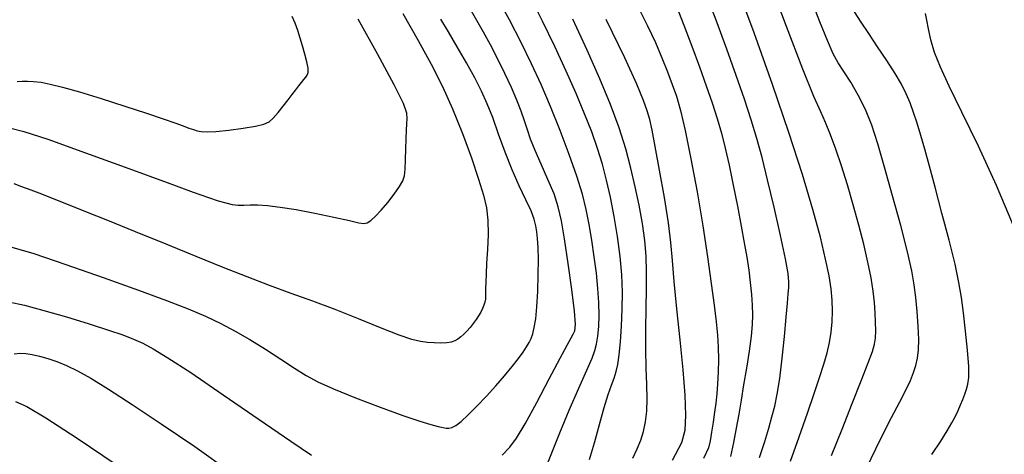
# Model space of a CAD drawing. Extents: x 349719 to 352919, y 1045800 to 1048800.
# Drawn here: x 350923 to 351015, y 1048273 to 1048313 of the extents above; entities that cross this region are included whole.
import ezdxf

# ---------------------------------------------------------------- set-up
doc = ezdxf.new("R2010")
doc.units = 0
doc.header["$MEASUREMENT"] = 0
doc.layers.add('INDEX', color=1, linetype='CONTINUOUS')
doc.layers.add('INTER', color=33, linetype='CONTINUOUS')

msp = doc.modelspace()

# ---------------------------------------------------------------- linework, layer by layer
at = {"layer": 'INDEX', "linetype": 'Continuous'}
for points, elevation in [([(350976.171, 1048272.684), (350976.62, 1048274.235), (350977.084, 1048275.944), (350977.52, 1048277.51), (350977.52, 1048277.51), (350977.895, 1048278.699), (350978.205, 1048279.567), (350978.455, 1048280.237), (350978.455, 1048280.237), (350978.649, 1048280.838), (350978.804, 1048281.511), (350978.934, 1048282.403), (350979.052, 1048283.613), (350979.149, 1048285.061), (350979.211, 1048286.621), (350979.211, 1048286.621), (350979.223, 1048288.196), (350979.165, 1048289.813), (350979.019, 1048291.527), (350979.019, 1048291.527), (350978.774, 1048293.365), (350978.459, 1048295.233), (350978.111, 1048297.006), (350978.111, 1048297.006), (350977.756, 1048298.599), (350977.372, 1048300.075), (350976.923, 1048301.534), (350976.923, 1048301.534), (350976.377, 1048303.07), (350975.715, 1048304.744), (350974.924, 1048306.614), (350974.924, 1048306.614), (350973.997, 1048308.71), (350972.954, 1048310.977), (350971.826, 1048313.334), (350971.826, 1048313.334), (350970.639, 1048315.71)], 2420), ([(350991.925, 1048272.868), (350992.413, 1048274.352), (350992.785, 1048275.576), (350993.083, 1048276.632), (350993.083, 1048276.632), (350993.341, 1048277.631), (350993.578, 1048278.754), (350993.807, 1048280.2), (350993.807, 1048280.2), (350994.035, 1048282.074), (350994.245, 1048284.097), (350994.415, 1048285.898), (350994.415, 1048285.898), (350994.528, 1048287.19), (350994.595, 1048288.051), (350994.636, 1048288.643), (350994.636, 1048288.643), (350994.652, 1048289.163), (350994.578, 1048289.931), (350994.334, 1048291.299), (350994.334, 1048291.299), (350993.874, 1048293.473), (350993.284, 1048296.085), (350992.685, 1048298.621), (350992.685, 1048298.621), (350992.166, 1048300.698), (350991.682, 1048302.462), (350991.157, 1048304.19), (350991.157, 1048304.19), (350990.527, 1048306.115), (350989.774, 1048308.294), (350988.896, 1048310.741), (350988.896, 1048310.741), (350987.908, 1048313.417), (350986.899, 1048316.09)], 2410), ([(350922.538, 1048303.421), (350923.756, 1048303.113), (350925.977, 1048302.382), (350925.977, 1048302.382), (350929.454, 1048301.142), (350933.463, 1048299.677), (350937.036, 1048298.361), (350937.036, 1048298.361), (350939.441, 1048297.481), (350940.872, 1048296.971), (350941.757, 1048296.679), (350941.757, 1048296.679), (350942.457, 1048296.477), (350943.068, 1048296.342), (350943.619, 1048296.276), (350943.619, 1048296.276), (350944.148, 1048296.273), (350944.725, 1048296.296), (350945.432, 1048296.299), (350946.341, 1048296.239), (350947.504, 1048296.098), (350948.97, 1048295.859), (350948.97, 1048295.859), (350950.719, 1048295.524), (350952.48, 1048295.156), (350953.918, 1048294.836), (350953.918, 1048294.836), (350954.794, 1048294.63), (350955.26, 1048294.56), (350955.564, 1048294.634), (350955.564, 1048294.634), (350955.913, 1048294.86), (350956.351, 1048295.249), (350956.878, 1048295.811), (350956.878, 1048295.811), (350957.481, 1048296.533), (350958.075, 1048297.307), (350958.559, 1048297.997), (350958.559, 1048297.997), (350958.861, 1048298.522), (350959.015, 1048299.006), (350959.087, 1048299.622), (350959.087, 1048299.622), (350959.13, 1048300.487), (350959.162, 1048301.484), (350959.19, 1048302.439), (350959.19, 1048302.439), (350959.222, 1048303.215), (350959.251, 1048303.824), (350959.273, 1048304.315), (350959.273, 1048304.315), (350959.238, 1048304.806), (350958.925, 1048305.688), (350958.072, 1048307.42), (350958.072, 1048307.42), (350956.545, 1048310.243), (350954.726, 1048313.519)], 2430), ([(351015.474, 1048294.37), (351013.902, 1048298.107), (351012.213, 1048301.748), (351010.68, 1048304.906), (351009.518, 1048307.296), (351008.703, 1048309.057), (351008.155, 1048310.428), (351008.155, 1048310.428), (351007.799, 1048311.608), (351007.578, 1048312.614), (351007.442, 1048313.418), (351007.442, 1048313.418), (351007.328, 1048314.04)], 2400), ([(350922.984, 1048278.068), (350924.017, 1048277.614), (350925.791, 1048276.543), (350925.791, 1048276.543), (350928.672, 1048274.654), (350932.291, 1048272.211)], 2420)]:
    msp.add_lwpolyline(points, dxfattribs=dict(at, elevation=elevation))
at = {"layer": 'INTER', "color": 33, "linetype": 'Continuous'}
for points, elevation in [([(350994.806, 1048272.523), (350995.615, 1048274.785), (350996.378, 1048276.978), (350996.378, 1048276.978), (350997.005, 1048278.806), (350997.498, 1048280.287), (350997.884, 1048281.514), (350997.884, 1048281.514), (350998.185, 1048282.575), (350998.412, 1048283.543), (350998.569, 1048284.481), (350998.569, 1048284.481), (350998.661, 1048285.443), (350998.691, 1048286.435), (350998.66, 1048287.447), (350998.66, 1048287.447), (350998.565, 1048288.5), (350998.376, 1048289.724), (350998.06, 1048291.274), (350998.06, 1048291.274), (350997.58, 1048293.296), (350996.885, 1048295.88), (350995.923, 1048299.106), (350995.923, 1048299.106), (350994.661, 1048303.009), (350993.143, 1048307.452), (350991.432, 1048312.257), (350991.432, 1048312.257), (350989.62, 1048317.18)], 2408), ([(350998.592, 1048273.058), (350999.585, 1048275.497), (350999.585, 1048275.497), (351000.531, 1048277.867), (351001.365, 1048279.984), (351002.004, 1048281.639), (351002.004, 1048281.639), (351002.395, 1048282.704), (351002.59, 1048283.376), (351002.669, 1048283.936), (351002.669, 1048283.936), (351002.698, 1048284.609), (351002.693, 1048285.41), (351002.658, 1048286.298), (351002.592, 1048287.249), (351002.473, 1048288.312), (351002.273, 1048289.547), (351002.273, 1048289.547), (351001.974, 1048291.001), (351001.585, 1048292.644), (351001.126, 1048294.428), (351001.126, 1048294.428), (351000.614, 1048296.295), (351000.075, 1048298.155), (350999.534, 1048299.907), (350999.534, 1048299.907), (350999.011, 1048301.466), (350998.518, 1048302.809), (350998.058, 1048303.927), (350998.058, 1048303.927), (350997.6, 1048304.924), (350996.967, 1048306.353), (350995.943, 1048308.875), (350995.943, 1048308.875), (350994.418, 1048312.853), (350992.698, 1048317.439)], 2406), ([(350972.039, 1048271.683), (350972.676, 1048273.302), (350973.419, 1048275.17), (350973.419, 1048275.17), (350974.299, 1048277.255), (350975.191, 1048279.296), (350975.934, 1048280.977), (350975.934, 1048280.977), (350976.407, 1048282.081), (350976.669, 1048282.792), (350976.82, 1048283.392), (350976.82, 1048283.392), (350976.94, 1048284.118), (350977.03, 1048285.007), (350977.07, 1048286.051), (350977.07, 1048286.051), (350977.045, 1048287.238), (350976.956, 1048288.553), (350976.811, 1048289.979), (350976.811, 1048289.979), (350976.616, 1048291.49), (350976.387, 1048293.018), (350976.138, 1048294.487), (350976.138, 1048294.487), (350975.87, 1048295.863), (350975.52, 1048297.29), (350975.012, 1048298.955), (350975.012, 1048298.955), (350974.297, 1048300.977), (350973.443, 1048303.204), (350972.548, 1048305.416), (350972.548, 1048305.416), (350971.681, 1048307.451), (350970.804, 1048309.385), (350969.849, 1048311.355), (350969.849, 1048311.355), (350968.76, 1048313.469), (350967.536, 1048315.733)], 2422), ([(351001.836, 1048271.884), (351003.145, 1048274.564), (351003.145, 1048274.564), (351004.16, 1048276.567), (351004.931, 1048278.029), (351005.503, 1048279.123), (351005.503, 1048279.123), (351005.919, 1048280.001), (351006.216, 1048280.745), (351006.426, 1048281.417), (351006.426, 1048281.417), (351006.577, 1048282.087), (351006.667, 1048282.853), (351006.687, 1048283.819), (351006.687, 1048283.819), (351006.634, 1048285.043), (351006.532, 1048286.396), (351006.409, 1048287.703), (351006.409, 1048287.703), (351006.275, 1048288.874), (351006.055, 1048290.168), (351005.656, 1048291.931), (351005.656, 1048291.931), (351005.024, 1048294.372), (351004.264, 1048297.154), (351003.522, 1048299.806), (351003.522, 1048299.806), (351002.901, 1048301.963), (351002.346, 1048303.687), (351001.762, 1048305.149), (351001.762, 1048305.149), (351001.084, 1048306.482), (351000.378, 1048307.67), (350999.74, 1048308.663), (350999.74, 1048308.663), (350999.231, 1048309.467), (350998.765, 1048310.323), (350998.222, 1048311.531), (350998.222, 1048311.531), (350997.517, 1048313.289), (350996.716, 1048315.393)], 2404), ([(350968.086, 1048273.097), (350968.773, 1048273.814), (350969.42, 1048274.679), (350970.218, 1048276.004), (350970.218, 1048276.004), (350971.285, 1048277.96), (350972.443, 1048280.159), (350973.442, 1048282.071), (350973.442, 1048282.071), (350974.095, 1048283.299), (350974.463, 1048283.964), (350974.67, 1048284.317), (350974.67, 1048284.317), (350974.81, 1048284.625), (350974.865, 1048285.215), (350974.783, 1048286.427), (350974.783, 1048286.427), (350974.539, 1048288.451), (350974.201, 1048290.876), (350973.859, 1048293.141), (350973.859, 1048293.141), (350973.574, 1048294.83), (350973.28, 1048296.115), (350972.882, 1048297.314), (350972.882, 1048297.314), (350972.321, 1048298.662), (350971.691, 1048300.065), (350971.123, 1048301.349), (350971.123, 1048301.349), (350970.713, 1048302.389), (350970.413, 1048303.262), (350970.142, 1048304.096), (350970.142, 1048304.096), (350969.825, 1048305.003), (350969.43, 1048306.023), (350968.935, 1048307.181), (350968.935, 1048307.181), (350968.33, 1048308.477), (350967.662, 1048309.829), (350966.988, 1048311.132), (350966.988, 1048311.132), (350966.351, 1048312.308), (350965.734, 1048313.402), (350965.104, 1048314.484)], 2424), ([(350980.594, 1048314.822), (350981.557, 1048312.905), (350982.287, 1048311.348), (350982.287, 1048311.348), (350982.89, 1048309.943), (350983.402, 1048308.652), (350983.839, 1048307.477), (350983.839, 1048307.477), (350984.227, 1048306.367), (350984.613, 1048305.049), (350985.052, 1048303.191), (350985.052, 1048303.191), (350985.578, 1048300.585), (350986.141, 1048297.511), (350986.671, 1048294.366), (350986.671, 1048294.366), (350987.112, 1048291.494), (350987.46, 1048289.016), (350987.725, 1048286.997), (350987.725, 1048286.997), (350987.918, 1048285.455), (350988.045, 1048284.23), (350988.111, 1048283.115), (350988.111, 1048283.115), (350988.123, 1048281.953), (350988.094, 1048280.785), (350988.036, 1048279.704), (350988.036, 1048279.704), (350987.961, 1048278.771), (350987.868, 1048277.921), (350987.754, 1048277.062), (350987.754, 1048277.062), (350987.62, 1048276.133), (350987.48, 1048275.217), (350987.352, 1048274.431), (350987.352, 1048274.431), (350987.196, 1048273.776), (350986.746, 1048272.793)], 2414), ([(350984.201, 1048314.776), (350984.915, 1048312.977), (350985.657, 1048311.03), (350986.368, 1048309.109), (350986.997, 1048307.354), (350987.539, 1048305.768), (350988.001, 1048304.32), (350988.001, 1048304.32), (350988.394, 1048302.958), (350988.751, 1048301.558), (350989.109, 1048299.976), (350989.109, 1048299.976), (350989.494, 1048298.129), (350989.881, 1048296.177), (350990.232, 1048294.34), (350990.232, 1048294.34), (350990.518, 1048292.783), (350990.745, 1048291.455), (350990.928, 1048290.25), (350990.928, 1048290.25), (350991.076, 1048289.087), (350991.188, 1048287.985), (350991.262, 1048286.989), (350991.262, 1048286.989), (350991.291, 1048286.108), (350991.26, 1048285.207), (350991.151, 1048284.116), (350991.151, 1048284.116), (350990.958, 1048282.724), (350990.714, 1048281.157), (350990.46, 1048279.597), (350990.46, 1048279.597), (350990.23, 1048278.185), (350990.011, 1048276.878), (350989.78, 1048275.59), (350989.78, 1048275.59), (350989.519, 1048274.265), (350989.232, 1048272.967)], 2412), ([(350922.641, 1048292.386), (350924.659, 1048291.778), (350927.634, 1048290.777), (350931.087, 1048289.566), (350934.369, 1048288.387), (350934.369, 1048288.387), (350936.978, 1048287.427), (350938.983, 1048286.651), (350940.594, 1048285.971), (350940.594, 1048285.971), (350942.007, 1048285.305), (350943.34, 1048284.599), (350944.699, 1048283.806), (350944.699, 1048283.806), (350946.143, 1048282.905), (350947.573, 1048281.984), (350948.845, 1048281.155), (350948.845, 1048281.155), (350949.897, 1048280.491), (350950.986, 1048279.896), (350952.448, 1048279.231), (350952.448, 1048279.231), (350954.487, 1048278.408), (350956.783, 1048277.538), (350958.884, 1048276.778), (350958.884, 1048276.778), (350960.435, 1048276.253), (350961.479, 1048275.932), (350962.157, 1048275.748), (350962.157, 1048275.748), (350962.6, 1048275.644), (350962.902, 1048275.598), (350963.147, 1048275.602), (350963.147, 1048275.602), (350963.415, 1048275.659), (350963.769, 1048275.834), (350964.264, 1048276.203), (350964.264, 1048276.203), (350964.937, 1048276.82), (350965.742, 1048277.631), (350966.612, 1048278.556), (350966.612, 1048278.556), (350967.484, 1048279.519), (350968.302, 1048280.458), (350969.014, 1048281.314), (350969.014, 1048281.314), (350969.58, 1048282.04), (350970.013, 1048282.639), (350970.338, 1048283.126), (350970.338, 1048283.126), (350970.58, 1048283.525), (350970.764, 1048283.906), (350970.916, 1048284.348), (350970.916, 1048284.348), (350971.056, 1048284.93), (350971.183, 1048285.732), (350971.292, 1048286.835), (350971.292, 1048286.835), (350971.375, 1048288.263), (350971.428, 1048289.817), (350971.443, 1048291.244), (350971.443, 1048291.244), (350971.418, 1048292.348), (350971.364, 1048293.169), (350971.295, 1048293.809), (350971.295, 1048293.809), (350971.21, 1048294.371), (350971.053, 1048294.975), (350970.756, 1048295.745), (350970.756, 1048295.745), (350970.272, 1048296.778), (350969.658, 1048298.062), (350968.996, 1048299.557), (350968.996, 1048299.557), (350968.352, 1048301.203), (350967.751, 1048302.867), (350967.2, 1048304.391), (350967.2, 1048304.391), (350966.695, 1048305.678), (350966.17, 1048306.847), (350965.543, 1048308.072), (350965.543, 1048308.072), (350964.764, 1048309.474), (350963.913, 1048310.95), (350963.098, 1048312.34), (350963.098, 1048312.34), (350962.4, 1048313.529)], 2426), ([(350958.865, 1048314.035), (350960.282, 1048311.547), (350960.282, 1048311.547), (350961.497, 1048309.337), (350962.538, 1048307.293), (350963.486, 1048305.197), (350963.486, 1048305.197), (350964.396, 1048302.916), (350965.222, 1048300.65), (350965.894, 1048298.683), (350965.894, 1048298.683), (350966.359, 1048297.205), (350966.636, 1048296.032), (350966.76, 1048294.884), (350966.76, 1048294.884), (350966.77, 1048293.56), (350966.713, 1048292.168), (350966.637, 1048290.892), (350966.637, 1048290.892), (350966.583, 1048289.878), (350966.553, 1048289.117), (350966.542, 1048288.557), (350966.542, 1048288.557), (350966.543, 1048288.148), (350966.54, 1048287.836), (350966.518, 1048287.564), (350966.518, 1048287.564), (350966.464, 1048287.286), (350966.374, 1048286.992), (350966.249, 1048286.683), (350966.249, 1048286.683), (350966.088, 1048286.358), (350965.892, 1048286.018), (350965.661, 1048285.662), (350965.661, 1048285.662), (350965.397, 1048285.294), (350965.11, 1048284.931), (350964.816, 1048284.593), (350964.816, 1048284.593), (350964.525, 1048284.297), (350964.239, 1048284.047), (350963.959, 1048283.842), (350963.959, 1048283.842), (350963.677, 1048283.683), (350963.352, 1048283.57), (350962.936, 1048283.503), (350962.936, 1048283.503), (350962.399, 1048283.482), (350961.783, 1048283.498), (350961.149, 1048283.543), (350961.149, 1048283.543), (350960.511, 1048283.624), (350959.705, 1048283.821), (350958.518, 1048284.23), (350958.518, 1048284.23), (350956.815, 1048284.906), (350954.762, 1048285.746), (350952.601, 1048286.606), (350952.601, 1048286.606), (350950.521, 1048287.378), (350948.51, 1048288.093), (350946.505, 1048288.818), (350946.505, 1048288.818), (350944.436, 1048289.612), (350942.207, 1048290.505), (350939.718, 1048291.52), (350939.718, 1048291.52), (350936.935, 1048292.654), (350934.105, 1048293.804), (350931.544, 1048294.841), (350931.544, 1048294.841), (350929.492, 1048295.667), (350927.879, 1048296.312), (350926.559, 1048296.833), (350926.559, 1048296.833), (350925.411, 1048297.281), (350924.412, 1048297.664), (350923.56, 1048297.984), (350922.845, 1048298.238)], 2428), ([(350923.128, 1048307.74), (350923.584, 1048307.774), (350923.584, 1048307.774), (350924.07, 1048307.784), (350924.646, 1048307.752), (350925.339, 1048307.666), (350925.339, 1048307.666), (350926.199, 1048307.506), (350927.34, 1048307.229), (350928.897, 1048306.789), (350928.897, 1048306.789), (350930.918, 1048306.168), (350933.119, 1048305.465), (350935.128, 1048304.804), (350935.128, 1048304.804), (350936.656, 1048304.287), (350937.741, 1048303.906), (350938.5, 1048303.629), (350938.5, 1048303.629), (350939.044, 1048303.425), (350939.455, 1048303.276), (350939.808, 1048303.169), (350939.808, 1048303.169), (350940.188, 1048303.096), (350940.724, 1048303.071), (350941.554, 1048303.116), (350941.554, 1048303.116), (350942.746, 1048303.243), (350944.071, 1048303.421), (350945.227, 1048303.61), (350945.227, 1048303.61), (350945.995, 1048303.79), (350946.479, 1048304.013), (350946.866, 1048304.354), (350946.866, 1048304.354), (350947.303, 1048304.857), (350947.775, 1048305.453), (350948.228, 1048306.043), (350948.228, 1048306.043), (350948.618, 1048306.549), (350948.947, 1048306.972), (350949.23, 1048307.332), (350949.23, 1048307.332), (350949.476, 1048307.645), (350949.688, 1048307.915), (350949.867, 1048308.142), (350949.867, 1048308.142), (350950.008, 1048308.341), (350950.089, 1048308.587), (350950.082, 1048308.972), (350950.082, 1048308.972), (350949.974, 1048309.554), (350949.792, 1048310.273), (350949.574, 1048311.038), (350949.574, 1048311.038), (350949.352, 1048311.773), (350949.124, 1048312.471), (350948.883, 1048313.138), (350948.883, 1048313.138), (350948.621, 1048313.782)], 2432), ([(350980.189, 1048272.814), (350980.592, 1048273.659), (350980.92, 1048274.47), (350981.176, 1048275.294), (350981.176, 1048275.294), (350981.366, 1048276.18), (350981.485, 1048277.171), (350981.527, 1048278.313), (350981.527, 1048278.313), (350981.497, 1048279.642), (350981.433, 1048281.166), (350981.383, 1048282.886), (350981.383, 1048282.886), (350981.38, 1048284.775), (350981.411, 1048286.701), (350981.448, 1048288.508), (350981.448, 1048288.508), (350981.463, 1048290.088), (350981.425, 1048291.534), (350981.305, 1048292.994), (350981.305, 1048292.994), (350981.08, 1048294.576), (350980.773, 1048296.258), (350980.414, 1048297.978), (350980.414, 1048297.978), (350980.018, 1048299.704), (350979.541, 1048301.494), (350978.922, 1048303.434), (350978.922, 1048303.434), (350978.114, 1048305.596), (350977.116, 1048308.001), (350975.943, 1048310.658), (350975.943, 1048310.658), (350974.632, 1048313.518)], 2418), ([(351007.886, 1048273.144), (351008.722, 1048274.394), (351009.325, 1048275.347), (351009.76, 1048276.09), (351009.76, 1048276.09), (351010.088, 1048276.704), (351010.344, 1048277.24), (351010.56, 1048277.744), (351010.56, 1048277.744), (351010.76, 1048278.251), (351010.946, 1048278.749), (351011.112, 1048279.218), (351011.112, 1048279.218), (351011.25, 1048279.677), (351011.333, 1048280.3), (351011.327, 1048281.304), (351011.327, 1048281.304), (351011.216, 1048282.812), (351011.035, 1048284.586), (351010.838, 1048286.294), (351010.838, 1048286.294), (351010.652, 1048287.721), (351010.417, 1048289.106), (351010.048, 1048290.802), (351010.048, 1048290.802), (351009.496, 1048293.038), (351008.843, 1048295.545), (351008.206, 1048297.932), (351008.206, 1048297.932), (351007.675, 1048299.89), (351007.242, 1048301.455), (351006.872, 1048302.746), (351006.872, 1048302.746), (351006.536, 1048303.87), (351006.211, 1048304.868), (351005.881, 1048305.769), (351005.881, 1048305.769), (351005.52, 1048306.612), (351005.075, 1048307.486), (351004.487, 1048308.49), (351004.487, 1048308.49), (351003.726, 1048309.684), (351002.876, 1048310.963), (351002.051, 1048312.179), (351002.051, 1048312.179), (351001.339, 1048313.232), (351000.726, 1048314.216)], 2402), ([(350983.869, 1048272.63), (350984.741, 1048274.267), (350985.028, 1048275.401), (350985.028, 1048275.401), (350985.099, 1048276.801), (350985.037, 1048278.652), (350984.854, 1048280.991), (350984.854, 1048280.991), (350984.575, 1048283.777), (350984.266, 1048286.659), (350984.008, 1048289.208), (350984.008, 1048289.208), (350983.851, 1048291.146), (350983.718, 1048292.8), (350983.499, 1048294.646), (350983.499, 1048294.646), (350983.124, 1048296.999), (350982.673, 1048299.522), (350982.261, 1048301.718), (350982.261, 1048301.718), (350981.972, 1048303.222), (350981.755, 1048304.218), (350981.528, 1048305.029), (350981.528, 1048305.029), (350981.188, 1048305.987), (350980.555, 1048307.483), (350979.432, 1048309.924), (350979.432, 1048309.924), (350977.729, 1048313.491)], 2416), ([(350922.348, 1048287.319), (350923.801, 1048286.991), (350925.612, 1048286.519), (350925.612, 1048286.519), (350927.692, 1048285.917), (350929.786, 1048285.272), (350931.601, 1048284.686), (350931.601, 1048284.686), (350932.931, 1048284.233), (350933.91, 1048283.856), (350934.76, 1048283.47), (350934.76, 1048283.47), (350935.719, 1048282.963), (350937.096, 1048282.129), (350939.219, 1048280.74), (350939.219, 1048280.74), (350942.233, 1048278.693), (350945.57, 1048276.4), (350948.479, 1048274.399), (350948.479, 1048274.399), (350950.401, 1048273.097)], 2424), ([(350922.851, 1048282.498), (350923.384, 1048282.534), (350923.384, 1048282.534), (350923.934, 1048282.512), (350924.53, 1048282.426), (350925.197, 1048282.277), (350925.197, 1048282.277), (350925.955, 1048282.066), (350926.796, 1048281.78), (350927.708, 1048281.406), (350927.708, 1048281.406), (350928.71, 1048280.914), (350929.947, 1048280.214), (350931.595, 1048279.201), (350931.595, 1048279.201), (350933.786, 1048277.795), (350936.477, 1048276.007), (350939.579, 1048273.877), (350939.579, 1048273.877), (350942.948, 1048271.491)], 2422)]:
    msp.add_lwpolyline(points, dxfattribs=dict(at, elevation=elevation))

doc.saveas('drawing.dxf')
